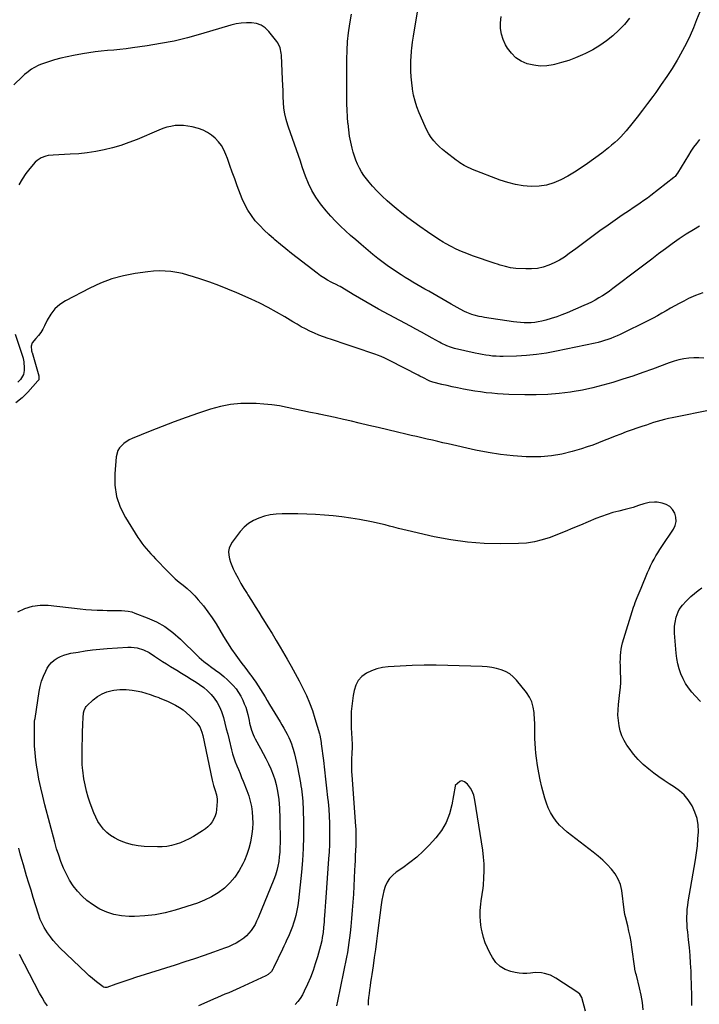
# Model space of a CAD drawing. Units: inches. Extents: x 1910791 to 1916136, y 427216 to 432530.
# Drawn here: x 1914216 to 1914741, y 430270 to 431031 of the extents above; entities that cross this region are included whole.
import ezdxf

# ---------------------------------------------------------------- set-up
doc = ezdxf.new("R2010")
doc.units = ezdxf.units.IN
doc.header["$MEASUREMENT"] = 0
doc.layers.add('7', color=7, linetype='Continuous')
doc.layers.add('8', color=7, linetype='Continuous')

msp = doc.modelspace()

# ---------------------------------------------------------------- linework, layer by layer
at = {"layer": '7', "color": 18}
for points in [[(1914740.74, 430938.1, 1816), (1914738.48, 430935.14, 1816), (1914736.3, 430932.13, 1816), (1914734.23, 430929.04, 1816), (1914732.23, 430925.9, 1816), (1914723.9, 430912.22, 1816), (1914723.6, 430911.76, 1816), (1914722.62, 430910.42, 1816), (1914721.88, 430909.6, 1816), (1914721.47, 430909.23, 1816), (1914721.05, 430908.87, 1816), (1914703.21, 430894.92, 1816), (1914700.54, 430892.88, 1816), (1914697.83, 430890.89, 1816), (1914695.06, 430888.98, 1816), (1914692.27, 430887.11, 1816), (1914689.46, 430885.27, 1816), (1914686.66, 430883.4, 1816), (1914683.88, 430881.51, 1816), (1914681.12, 430879.59, 1816), (1914670.18, 430871.93, 1816), (1914663.88, 430867.46, 1816), (1914657.61, 430862.95, 1816), (1914651.38, 430858.37, 1816), (1914645.2, 430853.74, 1816), (1914640.22, 430849.98, 1816), (1914636.45, 430847.36, 1816), (1914632.57, 430844.96, 1816), (1914628.5, 430842.87, 1816), (1914624.32, 430841, 1816), (1914619.99, 430839.6, 1816), (1914615.6, 430838.59, 1816), (1914611.12, 430838.17, 1816), (1914606.57, 430838.14, 1816), (1914598.94, 430838.61, 1816), (1914596.88, 430838.79, 1816), (1914594.83, 430839.07, 1816), (1914590.79, 430839.94, 1816), (1914586.81, 430841.09, 1816), (1914584.83, 430841.72, 1816), (1914582.87, 430842.37, 1816), (1914565.31, 430848.39, 1816), (1914561.11, 430849.95, 1816), (1914556.96, 430851.64, 1816), (1914552.9, 430853.53, 1816), (1914548.9, 430855.56, 1816), (1914544.61, 430857.85, 1816), (1914542.81, 430858.85, 1816), (1914539.27, 430860.97, 1816), (1914537.54, 430862.08, 1816), (1914534.11, 430864.38, 1816), (1914530.7, 430866.71, 1816), (1914524.64, 430870.9, 1816), (1914519.96, 430874.23, 1816), (1914515.35, 430877.64, 1816), (1914510.84, 430881.19, 1816), (1914506.39, 430884.82, 1816), (1914503.38, 430887.34, 1816), (1914499.39, 430890.85, 1816), (1914495.52, 430894.48, 1816), (1914491.81, 430898.27, 1816), (1914488.21, 430902.18, 1816), (1914485.59, 430905.16, 1816), (1914483.48, 430907.73, 1816), (1914481.49, 430910.39, 1816), (1914479.68, 430913.17, 1816), (1914477.99, 430916.04, 1816), (1914476.51, 430919.02, 1816), (1914475.19, 430922.06, 1816), (1914474.11, 430925.19, 1816), (1914473.18, 430928.39, 1816), (1914472.45, 430931.32, 1816), (1914471.39, 430936.05, 1816), (1914470.48, 430940.8, 1816), (1914469.78, 430945.59, 1816), (1914469.23, 430950.4, 1816), (1914469.19, 430950.75, 1816), (1914468.81, 430955.76, 1816), (1914468.51, 430960.77, 1816), (1914468.35, 430965.79, 1816), (1914468.29, 430970.81, 1816), (1914468.33, 431000.1, 1816), (1914468.51, 431006.95, 1816), (1914468.9, 431013.77, 1816), (1914469.62, 431020.58, 1816), (1914470.55, 431027.36, 1816), (1914471.79, 431034.99, 1816)], [(1914740.97, 431036.62, 1818), (1914738.56, 431030.55, 1818), (1914736.12, 431024.49, 1818), (1914733.51, 431018.52, 1818), (1914730.74, 431012.62, 1818), (1914727.72, 431006.85, 1818), (1914724.53, 431001.17, 1818), (1914723.52, 430999.45, 1818), (1914719.6, 430993.04, 1818), (1914715.55, 430986.71, 1818), (1914711.31, 430980.5, 1818), (1914706.95, 430974.38, 1818), (1914704.66, 430971.28, 1818), (1914700.69, 430965.96, 1818), (1914696.68, 430960.68, 1818), (1914692.61, 430955.44, 1818), (1914688.5, 430950.24, 1818), (1914684.23, 430944.9, 1818), (1914682.16, 430942.45, 1818), (1914680, 430940.08, 1818), (1914677.71, 430937.85, 1818), (1914675.33, 430935.69, 1818), (1914672.86, 430933.63, 1818), (1914670.37, 430931.6, 1818), (1914667.83, 430929.63, 1818), (1914665.26, 430927.69, 1818), (1914654.35, 430919.62, 1818), (1914649.39, 430916.14, 1818), (1914644.33, 430912.82, 1818), (1914639.11, 430909.76, 1818), (1914633.79, 430906.86, 1818), (1914628.28, 430904.55, 1818), (1914622.65, 430902.84, 1818), (1914616.82, 430902.01, 1818), (1914610.86, 430901.78, 1818), (1914610.68, 430901.79, 1818), (1914604.59, 430902.33, 1818), (1914598.59, 430903.27, 1818), (1914592.71, 430904.8, 1818), (1914586.9, 430906.73, 1818), (1914565.54, 430915.05, 1818), (1914563.84, 430915.75, 1818), (1914562.16, 430916.49, 1818), (1914558.88, 430918.14, 1818), (1914555.73, 430920.02, 1818), (1914554.21, 430921.05, 1818), (1914552.73, 430922.14, 1818), (1914544.78, 430928.25, 1818), (1914542.28, 430930.3, 1818), (1914539.89, 430932.46, 1818), (1914537.65, 430934.78, 1818), (1914535.52, 430937.2, 1818), (1914533.57, 430939.77, 1818), (1914531.78, 430942.44, 1818), (1914530.22, 430945.25, 1818), (1914528.82, 430948.15, 1818), (1914524.18, 430958.85, 1818), (1914522.47, 430963.26, 1818), (1914521.01, 430967.74, 1818), (1914519.9, 430972.33, 1818), (1914519.04, 430976.98, 1818), (1914518.96, 430977.58, 1818), (1914518.42, 430981.99, 1818), (1914518.03, 430986.41, 1818), (1914517.84, 430990.84, 1818), (1914517.79, 430995.28, 1818), (1914517.84, 430999.51, 1818), (1914517.91, 431001.84, 1818), (1914518.21, 431006.48, 1818), (1914518.45, 431008.79, 1818), (1914519.06, 431013.4, 1818), (1914519.8, 431018, 1818), (1914523.02, 431036.66, 1818)], [(1914740.85, 430871.29, 1814), (1914736.06, 430868.39, 1814), (1914730.52, 430864.91, 1814), (1914725.05, 430861.32, 1814), (1914719.7, 430857.56, 1814), (1914714.43, 430853.69, 1814), (1914709.21, 430849.73, 1814), (1914703.99, 430845.78, 1814), (1914698.77, 430841.82, 1814), (1914693.55, 430837.87, 1814), (1914673.84, 430822.94, 1814), (1914671.23, 430821.02, 1814), (1914668.57, 430819.17, 1814), (1914665.85, 430817.42, 1814), (1914663.09, 430815.72, 1814), (1914660.27, 430814.13, 1814), (1914657.42, 430812.61, 1814), (1914654.5, 430811.2, 1814), (1914651.55, 430809.87, 1814), (1914638.64, 430804.32, 1814), (1914634.56, 430802.69, 1814), (1914630.45, 430801.18, 1814), (1914626.27, 430799.87, 1814), (1914622.04, 430798.69, 1814), (1914618.87, 430797.89, 1814), (1914616.18, 430797.31, 1814), (1914613.48, 430796.87, 1814), (1914610.75, 430796.62, 1814), (1914608, 430796.51, 1814), (1914605.24, 430796.57, 1814), (1914602.49, 430796.71, 1814), (1914599.75, 430796.97, 1814), (1914597.01, 430797.33, 1814), (1914574.63, 430800.73, 1814), (1914572.65, 430801.07, 1814), (1914570.67, 430801.46, 1814), (1914566.76, 430802.45, 1814), (1914564.85, 430803.06, 1814), (1914561.1, 430804.52, 1814), (1914559.28, 430805.38, 1814), (1914555.87, 430807.12, 1814), (1914553.56, 430808.34, 1814), (1914551.26, 430809.6, 1814), (1914548.98, 430810.89, 1814), (1914531.71, 430820.86, 1814), (1914528.64, 430822.63, 1814), (1914525.56, 430824.41, 1814), (1914522.49, 430826.18, 1814), (1914519.42, 430827.96, 1814), (1914516.37, 430829.76, 1814), (1914513.34, 430831.6, 1814), (1914510.34, 430833.5, 1814), (1914507.37, 430835.44, 1814), (1914504.76, 430837.17, 1814), (1914500.56, 430840.07, 1814), (1914496.42, 430843.06, 1814), (1914492.38, 430846.18, 1814), (1914488.41, 430849.4, 1814), (1914479.29, 430857.05, 1814), (1914475.23, 430860.53, 1814), (1914471.21, 430864.05, 1814), (1914467.27, 430867.65, 1814), (1914463.36, 430871.3, 1814), (1914459.58, 430875.07, 1814), (1914455.92, 430878.95, 1814), (1914452.43, 430882.98, 1814), (1914449.06, 430887.12, 1814), (1914447.98, 430888.49, 1814), (1914444.48, 430893.48, 1814), (1914441.32, 430898.66, 1814), (1914438.69, 430904.13, 1814), (1914436.41, 430909.78, 1814), (1914435.41, 430912.66, 1814), (1914433.9, 430917.02, 1814), (1914432.4, 430921.39, 1814), (1914430.92, 430925.76, 1814), (1914429.44, 430930.14, 1814), (1914427.95, 430934.51, 1814), (1914426.44, 430938.88, 1814), (1914424.9, 430943.23, 1814), (1914423.35, 430947.58, 1814), (1914422.72, 430949.29, 1814), (1914421.4, 430953.54, 1814), (1914420.36, 430957.84, 1814), (1914419.72, 430962.22, 1814), (1914419.35, 430966.66, 1814), (1914419.19, 430971.13, 1814), (1914419.02, 430975.6, 1814), (1914418.84, 430980.08, 1814), (1914418.64, 430984.55, 1814), (1914417.81, 431003.29, 1814), (1914417.7, 431004.71, 1814), (1914416.82, 431008.9, 1814), (1914414.98, 431012.72, 1814), (1914414.15, 431013.88, 1814), (1914407.97, 431021.57, 1814), (1914405.17, 431024.25, 1814), (1914402.07, 431026.36, 1814), (1914398.55, 431027.62, 1814), (1914394.73, 431028.31, 1814), (1914390.68, 431028.31, 1814), (1914386.67, 431028.03, 1814), (1914382.71, 431027.35, 1814), (1914378.78, 431026.4, 1814), (1914355.27, 431019.43, 1814), (1914345.07, 431016.65, 1814), (1914334.81, 431014.18, 1814), (1914324.45, 431012.16, 1814), (1914314.02, 431010.45, 1814), (1914302.66, 431008.84, 1814), (1914297.85, 431008.2, 1814), (1914293.04, 431007.63, 1814), (1914288.22, 431007.16, 1814), (1914283.39, 431006.75, 1814), (1914278.56, 431006.31, 1814), (1914273.75, 431005.78, 1814), (1914268.95, 431005.1, 1814), (1914264.17, 431004.33, 1814), (1914257.01, 431003.06, 1814), (1914252.12, 431002.08, 1814), (1914247.26, 431000.96, 1814), (1914242.46, 430999.61, 1814), (1914237.7, 430998.12, 1814), (1914232.46, 430996.35, 1814), (1914230.39, 430995.55, 1814), (1914226.44, 430993.57, 1814), (1914224.57, 430992.39, 1814), (1914221.01, 430989.72, 1814), (1914219.33, 430988.28, 1814), (1914217.69, 430986.77, 1814), (1914211.02, 430980.35, 1814)], [(1914743.31, 430819.68, 1812), (1914737.79, 430817.63, 1812), (1914732.38, 430815.21, 1812), (1914728.66, 430813.34, 1812), (1914725.22, 430811.56, 1812), (1914721.81, 430809.72, 1812), (1914718.44, 430807.81, 1812), (1914715.1, 430805.84, 1812), (1914711.76, 430803.88, 1812), (1914708.39, 430801.98, 1812), (1914704.96, 430800.17, 1812), (1914701.5, 430798.42, 1812), (1914679.4, 430787.62, 1812), (1914677.07, 430786.54, 1812), (1914674.72, 430785.5, 1812), (1914672.34, 430784.54, 1812), (1914669.94, 430783.63, 1812), (1914667.51, 430782.81, 1812), (1914665.05, 430782.06, 1812), (1914662.57, 430781.41, 1812), (1914660.07, 430780.83, 1812), (1914630.3, 430774.54, 1812), (1914622.62, 430773.13, 1812), (1914614.9, 430772.01, 1812), (1914607.14, 430771.31, 1812), (1914599.34, 430770.89, 1812), (1914589.14, 430770.62, 1812), (1914586.42, 430770.61, 1812), (1914583.7, 430770.69, 1812), (1914580.99, 430770.9, 1812), (1914578.29, 430771.2, 1812), (1914575.59, 430771.6, 1812), (1914572.91, 430772.04, 1812), (1914570.24, 430772.57, 1812), (1914567.57, 430773.14, 1812), (1914551.58, 430776.79, 1812), (1914548.54, 430777.63, 1812), (1914545.59, 430778.72, 1812), (1914541.31, 430780.75, 1812), (1914539.92, 430781.5, 1812), (1914534.29, 430784.65, 1812), (1914530.09, 430786.99, 1812), (1914525.89, 430789.31, 1812), (1914521.67, 430791.61, 1812), (1914517.44, 430793.9, 1812), (1914492.81, 430807.17, 1812), (1914487.86, 430809.89, 1812), (1914482.94, 430812.66, 1812), (1914478.06, 430815.52, 1812), (1914473.22, 430818.43, 1812), (1914464.4, 430823.83, 1812), (1914463.15, 430824.55, 1812), (1914461.86, 430825.2, 1812), (1914461.43, 430825.41, 1812), (1914461, 430825.63, 1812), (1914456.12, 430828.05, 1812), (1914453.31, 430829.55, 1812), (1914450.56, 430831.16, 1812), (1914447.91, 430832.94, 1812), (1914445.32, 430834.81, 1812), (1914430.01, 430846.68, 1812), (1914425.64, 430850.1, 1812), (1914421.3, 430853.57, 1812), (1914417, 430857.09, 1812), (1914412.73, 430860.65, 1812), (1914411.93, 430861.32, 1812), (1914408.16, 430864.65, 1812), (1914404.5, 430868.08, 1812), (1914401, 430871.68, 1812), (1914397.61, 430875.39, 1812), (1914394.53, 430879.32, 1812), (1914391.76, 430883.43, 1812), (1914389.44, 430887.82, 1812), (1914387.43, 430892.39, 1812), (1914383.66, 430902.38, 1812), (1914381.71, 430907.62, 1812), (1914379.77, 430912.86, 1812), (1914377.87, 430918.11, 1812), (1914375.99, 430923.37, 1812), (1914374.83, 430926.63, 1812), (1914373.31, 430930.12, 1812), (1914371.49, 430933.4, 1812), (1914369.22, 430936.4, 1812), (1914366.65, 430939.2, 1812), (1914363.7, 430941.59, 1812), (1914360.58, 430943.66, 1812), (1914357.18, 430945.24, 1812), (1914353.6, 430946.51, 1812), (1914348.69, 430947.83, 1812), (1914345.47, 430948.51, 1812), (1914342.22, 430948.94, 1812), (1914338.95, 430949, 1812), (1914335.66, 430948.81, 1812), (1914332.39, 430948.29, 1812), (1914329.17, 430947.59, 1812), (1914326.02, 430946.6, 1812), (1914322.93, 430945.43, 1812), (1914306.18, 430938.25, 1812), (1914299.98, 430935.8, 1812), (1914293.71, 430933.6, 1812), (1914287.32, 430931.75, 1812), (1914280.85, 430930.15, 1812), (1914274.3, 430928.89, 1812), (1914267.73, 430927.87, 1812), (1914261.11, 430927.18, 1812), (1914254.46, 430926.71, 1812), (1914241.38, 430926.14, 1812), (1914237.54, 430925.7, 1812), (1914235.67, 430925.26, 1812), (1914232.05, 430923.97, 1812), (1914228.94, 430921.87, 1812), (1914227.58, 430920.53, 1812), (1914223.44, 430915.74, 1812), (1914220.28, 430911.75, 1812), (1914217.36, 430907.61, 1812), (1914214.8, 430903.23, 1812)], [(1914212.15, 430787.83, 1812), (1914217.46, 430771.43, 1812), (1914217.64, 430770.87, 1812), (1914218.21, 430769.18, 1812), (1914218.6, 430767.47, 1812), (1914218.67, 430766.88, 1812), (1914219.06, 430761.1, 1812), (1914219.03, 430759.59, 1812), (1914218.4, 430756.71, 1812), (1914216.13, 430752.8, 1812), (1914214.04, 430750.61, 1812)], [(1914750.41, 430729.42, 1808), (1914719.61, 430723.27, 1808), (1914716.73, 430722.65, 1808), (1914713.86, 430721.97, 1808), (1914711.01, 430721.19, 1808), (1914708.18, 430720.36, 1808), (1914705.36, 430719.47, 1808), (1914702.56, 430718.55, 1808), (1914699.76, 430717.61, 1808), (1914696.96, 430716.66, 1808), (1914684.25, 430712.23, 1808), (1914679.9, 430710.66, 1808), (1914675.58, 430709.03, 1808), (1914671.29, 430707.32, 1808), (1914667.02, 430705.54, 1808), (1914662.74, 430703.79, 1808), (1914658.43, 430702.15, 1808), (1914654.06, 430700.66, 1808), (1914649.65, 430699.28, 1808), (1914642.51, 430697.18, 1808), (1914634.46, 430695.22, 1808), (1914626.34, 430693.79, 1808), (1914618.12, 430693.16, 1808), (1914609.83, 430693.05, 1808), (1914606.77, 430693.16, 1808), (1914596.93, 430693.78, 1808), (1914587.15, 430694.77, 1808), (1914577.43, 430696.31, 1808), (1914567.76, 430698.21, 1808), (1914546.71, 430702.98, 1808), (1914542.61, 430703.91, 1808), (1914538.52, 430704.85, 1808), (1914534.42, 430705.8, 1808), (1914530.33, 430706.76, 1808), (1914526.24, 430707.72, 1808), (1914522.15, 430708.67, 1808), (1914518.06, 430709.63, 1808), (1914513.96, 430710.58, 1808), (1914507.38, 430712.12, 1808), (1914499.99, 430713.84, 1808), (1914492.61, 430715.58, 1808), (1914485.23, 430717.33, 1808), (1914477.85, 430719.1, 1808), (1914471.95, 430720.51, 1808), (1914465.69, 430721.98, 1808), (1914459.41, 430723.39, 1808), (1914453.12, 430724.74, 1808), (1914446.81, 430726.04, 1808), (1914446.16, 430726.17, 1808), (1914440.17, 430727.38, 1808), (1914434.2, 430728.62, 1808), (1914428.23, 430729.89, 1808), (1914422.26, 430731.17, 1808), (1914416.28, 430732.31, 1808), (1914410.27, 430733.23, 1808), (1914404.21, 430733.83, 1808), (1914398.14, 430734.21, 1808), (1914394.3, 430734.35, 1808), (1914386.34, 430734.2, 1808), (1914378.47, 430733.49, 1808), (1914370.71, 430731.94, 1808), (1914363.04, 430729.82, 1808), (1914353.68, 430726.69, 1808), (1914344.25, 430723.43, 1808), (1914334.86, 430720.06, 1808), (1914325.53, 430716.51, 1808), (1914316.25, 430712.85, 1808), (1914302.45, 430707.26, 1808), (1914300.18, 430706.18, 1808), (1914296.03, 430703.44, 1808), (1914292.6, 430699.88, 1808), (1914291.37, 430697.83, 1808), (1914290.11, 430693.16, 1808), (1914288.97, 430679.96, 1808), (1914289.08, 430671.06, 1808), (1914290.31, 430662.43, 1808), (1914293.19, 430654.2, 1808), (1914297.19, 430646.25, 1808), (1914306.95, 430630.85, 1808), (1914308.42, 430628.63, 1808), (1914309.95, 430626.45, 1808), (1914311.56, 430624.33, 1808), (1914313.24, 430622.26, 1808), (1914314.97, 430620.23, 1808), (1914316.74, 430618.23, 1808), (1914318.55, 430616.27, 1808), (1914320.38, 430614.33, 1808), (1914329.92, 430604.48, 1808), (1914332.79, 430601.65, 1808), (1914335.73, 430598.91, 1808), (1914338.8, 430596.3, 1808), (1914341.95, 430593.79, 1808), (1914345.06, 430591.24, 1808), (1914348.04, 430588.56, 1808), (1914350.84, 430585.68, 1808), (1914353.51, 430582.67, 1808), (1914357.5, 430577.83, 1808), (1914361, 430573.35, 1808), (1914364.32, 430568.75, 1808), (1914367.38, 430563.97, 1808), (1914370.26, 430559.07, 1808), (1914373.09, 430554.14, 1808), (1914376.06, 430549.28, 1808), (1914379.21, 430544.55, 1808), (1914382.48, 430539.9, 1808), (1914385.12, 430536.29, 1808), (1914387.25, 430533.4, 1808), (1914389.4, 430530.52, 1808), (1914391.56, 430527.66, 1808), (1914393.73, 430524.8, 1808), (1914394.01, 430524.44, 1808), (1914396.01, 430521.74, 1808), (1914397.95, 430519, 1808), (1914399.81, 430516.19, 1808), (1914401.6, 430513.35, 1808), (1914403.35, 430510.48, 1808), (1914405.1, 430507.6, 1808), (1914406.85, 430504.73, 1808), (1914408.59, 430501.85, 1808), (1914416.81, 430488.26, 1808), (1914418.21, 430485.92, 1808), (1914419.57, 430483.56, 1808), (1914420.9, 430481.18, 1808), (1914422.21, 430478.79, 1808), (1914423.42, 430476.35, 1808), (1914424.53, 430473.88, 1808), (1914425.49, 430471.34, 1808), (1914426.34, 430468.76, 1808), (1914426.81, 430467.18, 1808), (1914427.77, 430463.77, 1808), (1914428.66, 430460.34, 1808), (1914429.44, 430456.89, 1808), (1914430.15, 430453.41, 1808), (1914432.43, 430441.23, 1808), (1914432.84, 430438.9, 1808), (1914433.22, 430436.57, 1808), (1914433.85, 430431.89, 1808), (1914434.29, 430427.19, 1808), (1914434.41, 430424.83, 1808), (1914434.49, 430422.47, 1808), (1914434.74, 430408.84, 1808), (1914434.75, 430399.66, 1808), (1914434.53, 430390.5, 1808), (1914433.98, 430381.35, 1808), (1914433.21, 430372.21, 1808), (1914430.96, 430350.37, 1808), (1914430.45, 430346.51, 1808), (1914429.79, 430342.68, 1808), (1914428.9, 430338.9, 1808), (1914427.87, 430335.14, 1808), (1914427.2, 430332.96, 1808), (1914426.34, 430330.34, 1808), (1914425.4, 430327.75, 1808), (1914424.35, 430325.2, 1808), (1914423.24, 430322.67, 1808), (1914422.06, 430320.17, 1808), (1914420.89, 430317.67, 1808), (1914419.71, 430315.17, 1808), (1914418.54, 430312.67, 1808), (1914411.75, 430298.24, 1808), (1914411.24, 430297.28, 1808), (1914410, 430295.5, 1808), (1914407.63, 430293.28, 1808), (1914405.75, 430292.2, 1808), (1914385.74, 430283, 1808), (1914382.86, 430281.69, 1808), (1914379.96, 430280.41, 1808), (1914377.06, 430279.17, 1808), (1914374.14, 430277.95, 1808), (1914371.21, 430276.73, 1808), (1914368.3, 430275.5, 1808), (1914365.4, 430274.24, 1808), (1914362.51, 430272.95, 1808), (1914353.73, 430269.01, 1808)], [(1914734.88, 430269.16, 1806), (1914734.9, 430276.92, 1806), (1914734.74, 430284.68, 1806), (1914734.46, 430292.44, 1806), (1914734.3, 430295.87, 1806), (1914733.96, 430301.9, 1806), (1914733.54, 430307.93, 1806), (1914733, 430313.95, 1806), (1914732.38, 430319.97, 1806), (1914731.67, 430326.23, 1806), (1914731.4, 430329.11, 1806), (1914731.2, 430332, 1806), (1914731.11, 430334.89, 1806), (1914731.09, 430337.78, 1806), (1914731.19, 430340.67, 1806), (1914731.39, 430343.55, 1806), (1914731.72, 430346.41, 1806), (1914732.14, 430349.27, 1806), (1914737.71, 430381.78, 1806), (1914738.52, 430387.14, 1806), (1914739.19, 430392.52, 1806), (1914739.65, 430397.92, 1806), (1914739.96, 430403.33, 1806), (1914739.97, 430403.53, 1806), (1914739.73, 430408.74, 1806), (1914738.94, 430413.82, 1806), (1914737.31, 430418.7, 1806), (1914735.12, 430423.44, 1806), (1914734.66, 430424.25, 1806), (1914731.99, 430428.22, 1806), (1914728.98, 430431.86, 1806), (1914725.45, 430435, 1806), (1914721.58, 430437.82, 1806), (1914717.48, 430440.43, 1806), (1914713.44, 430443.12, 1806), (1914709.47, 430445.92, 1806), (1914705.56, 430448.81, 1806), (1914701.7, 430451.74, 1806), (1914697.41, 430455.34, 1806), (1914693.39, 430459.2, 1806), (1914689.76, 430463.43, 1806), (1914686.4, 430467.91, 1806), (1914684.7, 430470.43, 1806), (1914682.63, 430473.94, 1806), (1914680.88, 430477.58, 1806), (1914679.6, 430481.41, 1806), (1914678.64, 430485.37, 1806), (1914678.1, 430489.42, 1806), (1914677.8, 430493.49, 1806), (1914677.87, 430497.57, 1806), (1914678.17, 430501.65, 1806), (1914679.3, 430510.92, 1806), (1914679.67, 430514.83, 1806), (1914679.91, 430518.74, 1806), (1914679.96, 430522.66, 1806), (1914679.88, 430526.59, 1806), (1914679.76, 430529.39, 1806), (1914679.67, 430531.92, 1806), (1914679.63, 430534.45, 1806), (1914679.65, 430536.98, 1806), (1914679.71, 430539.5, 1806), (1914679.9, 430542.01, 1806), (1914680.22, 430544.5, 1806), (1914680.74, 430546.96, 1806), (1914681.39, 430549.39, 1806), (1914689.92, 430576.84, 1806), (1914690.54, 430578.73, 1806), (1914691.19, 430580.6, 1806), (1914692.66, 430584.29, 1806), (1914694.21, 430587.96, 1806), (1914694.97, 430589.79, 1806), (1914695.73, 430591.63, 1806), (1914700.68, 430603.59, 1806), (1914701.82, 430606.23, 1806), (1914703.03, 430608.84, 1806), (1914704.33, 430611.41, 1806), (1914705.68, 430613.95, 1806), (1914707.12, 430616.45, 1806), (1914708.59, 430618.92, 1806), (1914710.12, 430621.36, 1806), (1914711.7, 430623.77, 1806), (1914720.63, 430637.06, 1806), (1914722.03, 430640.07, 1806), (1914722.79, 430643.15, 1806), (1914722.59, 430646.31, 1806), (1914721.76, 430649.53, 1806), (1914719.98, 430652.35, 1806), (1914717.8, 430654.66, 1806), (1914715.04, 430656.23, 1806), (1914711.88, 430657.29, 1806), (1914708.18, 430657.93, 1806), (1914706.05, 430658.14, 1806), (1914701.85, 430657.85, 1806), (1914699.73, 430657.32, 1806), (1914697.69, 430656.66, 1806), (1914693.63, 430655.33, 1806), (1914689.57, 430654, 1806), (1914687.52, 430653.39, 1806), (1914683.38, 430652.31, 1806), (1914678.46, 430651.14, 1806), (1914673.95, 430649.95, 1806), (1914669.49, 430648.61, 1806), (1914665.1, 430647.06, 1806), (1914660.76, 430645.36, 1806), (1914648.77, 430640.31, 1806), (1914642.93, 430637.88, 1806), (1914637.08, 430635.48, 1806), (1914631.2, 430633.13, 1806), (1914625.32, 430630.8, 1806), (1914619.36, 430628.84, 1806), (1914613.31, 430627.32, 1806), (1914607.14, 430626.46, 1806), (1914600.87, 430626.03, 1806), (1914587.42, 430625.85, 1806), (1914574.41, 430626.14, 1806), (1914561.47, 430627.04, 1806), (1914548.63, 430628.87, 1806), (1914535.85, 430631.3, 1806), (1914515.03, 430636.04, 1806), (1914511.58, 430636.85, 1806), (1914508.13, 430637.7, 1806), (1914504.71, 430638.6, 1806), (1914501.29, 430639.53, 1806), (1914497.86, 430640.45, 1806), (1914494.42, 430641.3, 1806), (1914490.96, 430642.05, 1806), (1914487.49, 430642.75, 1806), (1914478.04, 430644.51, 1806), (1914471.3, 430645.65, 1806), (1914464.54, 430646.65, 1806), (1914457.75, 430647.44, 1806), (1914450.95, 430648.09, 1806), (1914444.12, 430648.53, 1806), (1914437.3, 430648.87, 1806), (1914430.46, 430649.02, 1806), (1914423.63, 430649.06, 1806), (1914418.27, 430649.01, 1806), (1914413.7, 430648.74, 1806), (1914409.18, 430648.16, 1806), (1914404.75, 430647.11, 1806), (1914400.37, 430645.75, 1806), (1914396.27, 430643.84, 1806), (1914392.46, 430641.52, 1806), (1914389.09, 430638.61, 1806), (1914386.01, 430635.29, 1806), (1914379.7, 430627.24, 1806), (1914378.31, 430624.91, 1806), (1914377.33, 430622.46, 1806), (1914376.99, 430619.84, 1806), (1914377.07, 430617.12, 1806), (1914377.64, 430614.35, 1806), (1914378.39, 430611.63, 1806), (1914379.39, 430608.99, 1806), (1914380.56, 430606.42, 1806), (1914382.15, 430603.33, 1806), (1914384.3, 430599.27, 1806), (1914386.52, 430595.26, 1806), (1914388.84, 430591.31, 1806), (1914391.23, 430587.39, 1806), (1914391.88, 430586.36, 1806), (1914394.65, 430581.96, 1806), (1914397.42, 430577.56, 1806), (1914400.2, 430573.17, 1806), (1914402.98, 430568.78, 1806), (1914404.04, 430567.11, 1806), (1914407.33, 430561.86, 1806), (1914410.57, 430556.6, 1806), (1914413.76, 430551.29, 1806), (1914416.9, 430545.96, 1806), (1914422.27, 430536.73, 1806), (1914425.41, 430531.23, 1806), (1914428.49, 430525.69, 1806), (1914431.47, 430520.1, 1806), (1914434.39, 430514.48, 1806), (1914437.09, 430508.77, 1806), (1914439.58, 430502.97, 1806), (1914441.74, 430497.04, 1806), (1914443.68, 430491.02, 1806), (1914447.14, 430479.14, 1806), (1914447.4, 430478.18, 1806), (1914447.98, 430475.29, 1806), (1914448.38, 430472.35, 1806), (1914448.51, 430471.37, 1806), (1914450.18, 430458.49, 1806), (1914451.07, 430451.34, 1806), (1914451.93, 430444.19, 1806), (1914452.72, 430437.03, 1806), (1914453.47, 430429.87, 1806), (1914453.81, 430426.5, 1806), (1914454.28, 430421.01, 1806), (1914454.65, 430415.52, 1806), (1914454.87, 430410.02, 1806), (1914454.98, 430404.51, 1806), (1914454.95, 430399, 1806), (1914454.84, 430393.5, 1806), (1914454.6, 430388, 1806), (1914454.27, 430382.5, 1806), (1914452.16, 430352.78, 1806), (1914451.9, 430349.26, 1806), (1914451.64, 430345.75, 1806), (1914451.38, 430342.24, 1806), (1914451.1, 430338.72, 1806), (1914450.89, 430336.07, 1806), (1914450.71, 430333.88, 1806), (1914450.31, 430329.52, 1806), (1914449.91, 430325.6, 1806), (1914449.37, 430321.68, 1806), (1914448.89, 430319.09, 1806), (1914447.95, 430315.24, 1806), (1914445.61, 430306.94, 1806), (1914443.97, 430301.55, 1806), (1914442.17, 430296.23, 1806), (1914440.13, 430290.99, 1806), (1914437.94, 430285.81, 1806), (1914435.43, 430280.22, 1806), (1914433.99, 430277.44, 1806), (1914432.37, 430274.79, 1806), (1914430.46, 430272.34, 1806), (1914428.36, 430270.01, 1806)], [(1914741.5, 430504.17, 1808), (1914737.36, 430508.52, 1808), (1914734.89, 430511.3, 1808), (1914732.33, 430514.53, 1808), (1914730.03, 430517.92, 1808), (1914728.12, 430521.55, 1808), (1914726.47, 430525.33, 1808), (1914725.2, 430529.26, 1808), (1914724.13, 430533.25, 1808), (1914723.4, 430537.31, 1808), (1914722.88, 430541.42, 1808), (1914721.58, 430556.79, 1808), (1914721.48, 430559.59, 1808), (1914721.58, 430562.37, 1808), (1914721.95, 430565.13, 1808), (1914722.86, 430569.23, 1808), (1914724.26, 430573.19, 1808), (1914725.22, 430575.04, 1808), (1914727.58, 430578.53, 1808), (1914730.39, 430581.66, 1808), (1914731.93, 430583.1, 1808), (1914734.23, 430585.07, 1808), (1914737.02, 430587.4, 1808), (1914739.85, 430589.67, 1808), (1914742.74, 430591.87, 1808)], [(1914360.68, 430512.32, 1812), (1914363.38, 430509.52, 1812), (1914365.9, 430506.53, 1812), (1914368.07, 430503.29, 1812), (1914369.97, 430499.91, 1812), (1914371.46, 430496.34, 1812), (1914372.94, 430491.67, 1812), (1914374.06, 430487.38, 1812), (1914375.17, 430483.08, 1812), (1914376.25, 430478.77, 1812), (1914377.31, 430474.47, 1812), (1914379.2, 430466.72, 1812), (1914380.04, 430463.6, 1812), (1914380.99, 430460.51, 1812), (1914382.09, 430457.47, 1812), (1914383.29, 430454.47, 1812), (1914384.55, 430451.48, 1812), (1914385.8, 430448.49, 1812), (1914387.02, 430445.49, 1812), (1914388.22, 430442.48, 1812), (1914391.09, 430435.22, 1812), (1914392.5, 430431.18, 1812), (1914393.7, 430427.1, 1812), (1914394.57, 430422.93, 1812), (1914395.23, 430418.72, 1812), (1914395.55, 430414.46, 1812), (1914395.65, 430410.2, 1812), (1914395.41, 430405.96, 1812), (1914394.94, 430401.71, 1812), (1914394.73, 430400.31, 1812), (1914393.79, 430395.42, 1812), (1914392.59, 430390.61, 1812), (1914391, 430385.92, 1812), (1914389.14, 430381.3, 1812), (1914387.98, 430378.71, 1812), (1914385.16, 430373.44, 1812), (1914381.9, 430368.49, 1812), (1914378.01, 430364.02, 1812), (1914373.68, 430359.89, 1812), (1914368.85, 430356.32, 1812), (1914363.8, 430353.15, 1812), (1914358.41, 430350.59, 1812), (1914352.8, 430348.43, 1812), (1914335.64, 430342.95, 1812), (1914327.9, 430340.87, 1812), (1914320.09, 430339.28, 1812), (1914312.16, 430338.43, 1812), (1914304.15, 430338.07, 1812), (1914300.03, 430338.07, 1812), (1914294.14, 430338.52, 1812), (1914288.39, 430339.54, 1812), (1914282.85, 430341.39, 1812), (1914277.46, 430343.8, 1812), (1914276.18, 430344.49, 1812), (1914271.73, 430347.23, 1812), (1914267.54, 430350.28, 1812), (1914263.71, 430353.79, 1812), (1914260.14, 430357.6, 1812), (1914256.97, 430361.78, 1812), (1914254.07, 430366.12, 1812), (1914251.58, 430370.71, 1812), (1914249.36, 430375.46, 1812), (1914247.44, 430380.38, 1812), (1914245.66, 430385.33, 1812), (1914244.08, 430390.36, 1812), (1914242.62, 430395.42, 1812), (1914234.97, 430424.24, 1812), (1914233.31, 430430.85, 1812), (1914231.79, 430437.48, 1812), (1914230.44, 430444.15, 1812), (1914229.23, 430450.85, 1812), (1914228.82, 430453.31, 1812), (1914228.04, 430458.81, 1812), (1914227.44, 430464.33, 1812), (1914227.1, 430469.87, 1812), (1914226.95, 430475.43, 1812), (1914226.91, 430485.1, 1812), (1914226.92, 430485.83, 1812), (1914227.1, 430488.76, 1812), (1914227.28, 430490.21, 1812), (1914227.38, 430490.94, 1812), (1914230.52, 430511.7, 1812), (1914231.35, 430515.77, 1812), (1914232.43, 430519.76, 1812), (1914233.89, 430523.63, 1812), (1914235.61, 430527.41, 1812), (1914236.84, 430529.79, 1812), (1914238.33, 430532.13, 1812), (1914240.06, 430534.24, 1812), (1914242.14, 430536.01, 1812), (1914244.46, 430537.54, 1812), (1914247.01, 430538.76, 1812), (1914249.62, 430539.82, 1812), (1914252.32, 430540.63, 1812), (1914255.08, 430541.27, 1812), (1914260.64, 430542.29, 1812), (1914266.23, 430543.22, 1812), (1914271.83, 430544, 1812), (1914277.47, 430544.59, 1812), (1914283.12, 430545.03, 1812), (1914299.1, 430546, 1812), (1914301.55, 430546.02, 1812), (1914306.38, 430545.45, 1812), (1914311.08, 430544.04, 1812), (1914315.48, 430541.91, 1812), (1914319.6, 430539.19, 1812), (1914322.67, 430537.11, 1812), (1914325.77, 430535.07, 1812), (1914328.91, 430533.09, 1812), (1914332.08, 430531.16, 1812), (1914336.88, 430528.3, 1812), (1914340.64, 430526.02, 1812), (1914344.39, 430523.71, 1812), (1914348.1, 430521.35, 1812), (1914351.79, 430518.96, 1812), (1914354.56, 430517.14, 1812), (1914357.71, 430514.83, 1812), (1914360.68, 430512.32, 1812)], [(1914697.37, 430265.87, 1804), (1914696.75, 430271.58, 1804), (1914695.76, 430277.25, 1804), (1914694.53, 430282.87, 1804), (1914692.02, 430292.81, 1804), (1914691.7, 430294.07, 1804), (1914690.96, 430297.26, 1804), (1914690.86, 430297.9, 1804), (1914688.62, 430314.21, 1804), (1914687.97, 430318.39, 1804), (1914687.22, 430322.55, 1804), (1914686.33, 430326.69, 1804), (1914685.33, 430330.8, 1804), (1914683.55, 430337.66, 1804), (1914683.1, 430339.67, 1804), (1914682.6, 430343.06, 1804), (1914680.69, 430358.04, 1804), (1914679.65, 430362.63, 1804), (1914678.09, 430366.96, 1804), (1914675.74, 430370.93, 1804), (1914672.87, 430374.65, 1804), (1914669.49, 430378.09, 1804), (1914666.02, 430381.41, 1804), (1914662.39, 430384.57, 1804), (1914658.66, 430387.62, 1804), (1914638.57, 430403.26, 1804), (1914635.55, 430405.86, 1804), (1914632.72, 430408.63, 1804), (1914630.17, 430411.67, 1804), (1914627.8, 430414.87, 1804), (1914625.76, 430418.3, 1804), (1914623.97, 430421.83, 1804), (1914622.53, 430425.52, 1804), (1914621.33, 430429.32, 1804), (1914619.07, 430437.97, 1804), (1914617.75, 430443.5, 1804), (1914616.58, 430449.06, 1804), (1914615.64, 430454.67, 1804), (1914614.86, 430460.3, 1804), (1914614.41, 430464.03, 1804), (1914614.04, 430467.83, 1804), (1914613.75, 430471.63, 1804), (1914613.61, 430475.44, 1804), (1914613.56, 430479.25, 1804), (1914613.55, 430483.07, 1804), (1914613.48, 430486.89, 1804), (1914613.33, 430490.7, 1804), (1914613.13, 430494.52, 1804), (1914613.06, 430495.56, 1804), (1914612.41, 430499.74, 1804), (1914611.27, 430503.75, 1804), (1914609.43, 430507.47, 1804), (1914607.11, 430511.02, 1804), (1914599.48, 430520.6, 1804), (1914596.94, 430523.24, 1804), (1914594.16, 430525.51, 1804), (1914591.02, 430527.24, 1804), (1914587.63, 430528.61, 1804), (1914584.02, 430529.54, 1804), (1914580.37, 430530.28, 1804), (1914576.68, 430530.73, 1804), (1914572.96, 430531, 1804), (1914546.42, 430531.86, 1804), (1914537.22, 430532.03, 1804), (1914528.03, 430532.05, 1804), (1914518.84, 430531.81, 1804), (1914509.65, 430531.42, 1804), (1914500.33, 430530.89, 1804), (1914495.89, 430530.33, 1804), (1914491.57, 430529.37, 1804), (1914487.42, 430527.82, 1804), (1914483.39, 430525.88, 1804), (1914479.97, 430523.26, 1804), (1914477.16, 430520.22, 1804), (1914475.24, 430516.55, 1804), (1914473.91, 430512.45, 1804), (1914473.26, 430508.81, 1804), (1914472.36, 430502.54, 1804), (1914471.77, 430496.26, 1804), (1914471.61, 430489.95, 1804), (1914471.75, 430483.62, 1804), (1914472.22, 430475.55, 1804), (1914472.36, 430470.95, 1804), (1914472.32, 430468.64, 1804), (1914472.11, 430464.04, 1804), (1914471.91, 430459.43, 1804), (1914471.8, 430454.59, 1804), (1914471.92, 430449.83, 1804), (1914472.06, 430447.45, 1804), (1914475.09, 430407.56, 1804), (1914475.21, 430405.73, 1804), (1914475.35, 430402.07, 1804), (1914475.38, 430400.23, 1804), (1914475.35, 430396.57, 1804), (1914475.23, 430392.9, 1804), (1914475.05, 430388.94, 1804), (1914474.87, 430385.13, 1804), (1914474.69, 430381.32, 1804), (1914474.49, 430377.51, 1804), (1914474.3, 430373.69, 1804), (1914473.34, 430355.36, 1804), (1914472.96, 430349.08, 1804), (1914472.51, 430342.81, 1804), (1914471.97, 430336.55, 1804), (1914471.36, 430330.29, 1804), (1914470.84, 430325.34, 1804), (1914470.4, 430321.57, 1804), (1914469.91, 430317.8, 1804), (1914469.34, 430314.04, 1804), (1914468.71, 430310.29, 1804), (1914468.03, 430306.55, 1804), (1914467.32, 430302.81, 1804), (1914466.58, 430299.08, 1804), (1914465.82, 430295.35, 1804), (1914461.09, 430272.71, 1804), (1914460.3, 430268.98, 1804)], [(1914341.8, 430497.59, 1814), (1914344.48, 430495.43, 1814), (1914347.04, 430493.09, 1814), (1914352.28, 430487.81, 1814), (1914354.73, 430484.42, 1814), (1914356.26, 430480.48, 1814), (1914356.96, 430477.73, 1814), (1914364.23, 430443.2, 1814), (1914364.47, 430442.17, 1814), (1914365.38, 430439.13, 1814), (1914366.43, 430436.12, 1814), (1914367.66, 430432.1, 1814), (1914368.1, 430428.66, 1814), (1914368.09, 430426.92, 1814), (1914367.7, 430420.68, 1814), (1914367.33, 430418.15, 1814), (1914366.69, 430415.71, 1814), (1914365.66, 430413.41, 1814), (1914364.37, 430411.2, 1814), (1914362.75, 430409.18, 1814), (1914361, 430407.32, 1814), (1914359.02, 430405.69, 1814), (1914356.91, 430404.21, 1814), (1914349.73, 430399.83, 1814), (1914346.53, 430398.03, 1814), (1914343.26, 430396.4, 1814), (1914339.88, 430395, 1814), (1914336.43, 430393.77, 1814), (1914332.89, 430392.85, 1814), (1914329.32, 430392.17, 1814), (1914325.7, 430391.85, 1814), (1914322.05, 430391.78, 1814), (1914311.74, 430392.1, 1814), (1914307.12, 430392.51, 1814), (1914302.59, 430393.27, 1814), (1914298.18, 430394.55, 1814), (1914293.84, 430396.18, 1814), (1914292.1, 430396.95, 1814), (1914288.84, 430398.66, 1814), (1914285.76, 430400.62, 1814), (1914282.96, 430402.96, 1814), (1914280.33, 430405.54, 1814), (1914278.03, 430408.43, 1814), (1914275.96, 430411.46, 1814), (1914274.25, 430414.7, 1814), (1914272.76, 430418.09, 1814), (1914269.96, 430425.57, 1814), (1914268.41, 430430.17, 1814), (1914267.07, 430434.84, 1814), (1914266.04, 430439.58, 1814), (1914265.22, 430444.37, 1814), (1914264.3, 430451.06, 1814), (1914264.12, 430452.55, 1814), (1914263.88, 430455.54, 1814), (1914263.79, 430460.05, 1814), (1914263.81, 430463.06, 1814), (1914264.18, 430482.25, 1814), (1914264.25, 430484.58, 1814), (1914264.34, 430486.91, 1814), (1914264.62, 430491.57, 1814), (1914264.93, 430495.32, 1814), (1914265.31, 430497.05, 1814), (1914266.38, 430499.45, 1814), (1914266.92, 430500.14, 1814), (1914267.52, 430500.78, 1814), (1914272.4, 430505.32, 1814), (1914275.67, 430507.86, 1814), (1914279.15, 430509.98, 1814), (1914282.93, 430511.46, 1814), (1914286.93, 430512.53, 1814), (1914288.17, 430512.75, 1814), (1914292.93, 430513.28, 1814), (1914297.68, 430513.41, 1814), (1914302.41, 430512.93, 1814), (1914307.12, 430512.06, 1814), (1914309.62, 430511.43, 1814), (1914313.05, 430510.5, 1814), (1914316.45, 430509.47, 1814), (1914319.8, 430508.3, 1814), (1914323.12, 430507.04, 1814), (1914323.25, 430506.98, 1814), (1914326.46, 430505.64, 1814), (1914329.65, 430504.24, 1814), (1914332.8, 430502.75, 1814), (1914335.92, 430501.21, 1814), (1914338.92, 430499.48, 1814), (1914341.8, 430497.59, 1814)], [(1914652.81, 430265, 1802), (1914649.83, 430275.33, 1802), (1914648.29, 430278.11, 1802), (1914646.84, 430279.36, 1802), (1914629.84, 430290.34, 1802), (1914625.59, 430292.6, 1802), (1914621.01, 430294.08, 1802), (1914618.63, 430294.49, 1802), (1914613.86, 430294.67, 1802), (1914610.31, 430294.27, 1802), (1914607.34, 430293.99, 1802), (1914604.38, 430293.94, 1802), (1914601.44, 430294.22, 1802), (1914598.5, 430294.73, 1802), (1914594.93, 430295.57, 1802), (1914590.61, 430297.19, 1802), (1914586.75, 430299.42, 1802), (1914583.57, 430302.54, 1802), (1914580.84, 430306.27, 1802), (1914578.88, 430309.84, 1802), (1914576.97, 430313.74, 1802), (1914575.3, 430317.72, 1802), (1914573.99, 430321.84, 1802), (1914572.93, 430326.05, 1802), (1914572.48, 430328.23, 1802), (1914571.94, 430331.42, 1802), (1914571.54, 430334.63, 1802), (1914571.38, 430337.86, 1802), (1914571.36, 430341.1, 1802), (1914571.41, 430342.64, 1802), (1914571.76, 430347.58, 1802), (1914572.1, 430350.02, 1802), (1914572.97, 430354.9, 1802), (1914573.62, 430359.8, 1802), (1914573.84, 430362.27, 1802), (1914574.23, 430367.97, 1802), (1914574.41, 430373.29, 1802), (1914574.36, 430378.59, 1802), (1914573.95, 430383.88, 1802), (1914573.3, 430389.16, 1802), (1914567.27, 430427.75, 1802), (1914566.37, 430431.64, 1802), (1914564.91, 430435.37, 1802), (1914563.93, 430437.09, 1802), (1914561.45, 430440.13, 1802), (1914559.21, 430442, 1802), (1914557.94, 430442.55, 1802), (1914556.7, 430442.73, 1802), (1914555.51, 430442.36, 1802), (1914552.1, 430439.26, 1802), (1914552.06, 430439.17, 1802), (1914551.99, 430438.89, 1802), (1914551.97, 430438.79, 1802), (1914551.95, 430438.69, 1802), (1914549.46, 430424.29, 1802), (1914547.61, 430417.28, 1802), (1914545.03, 430410.63, 1802), (1914541.37, 430404.5, 1802), (1914536.98, 430398.73, 1802), (1914531.91, 430393.16, 1802), (1914527.22, 430388.35, 1802), (1914522.31, 430383.79, 1802), (1914517.08, 430379.6, 1802), (1914511.63, 430375.65, 1802), (1914506.48, 430372.21, 1802), (1914503.75, 430369.95, 1802), (1914501.37, 430367.42, 1802), (1914499.53, 430364.47, 1802), (1914498.05, 430361.24, 1802), (1914496.98, 430357.77, 1802), (1914496.05, 430354.25, 1802), (1914495.34, 430350.69, 1802), (1914494.78, 430347.1, 1802), (1914492.04, 430325.25, 1802), (1914491.23, 430318.92, 1802), (1914490.39, 430312.59, 1802), (1914489.5, 430306.26, 1802), (1914488.58, 430299.94, 1802), (1914487.58, 430293.19, 1802), (1914487.15, 430290.25, 1802), (1914486.72, 430287.31, 1802), (1914486.29, 430284.37, 1802), (1914485.86, 430281.43, 1802), (1914485.47, 430278.48, 1802), (1914485.13, 430275.53, 1802), (1914484.87, 430272.57, 1802), (1914484.67, 430269.6, 1802)], [(1914236.99, 430269.02, 1808), (1914234.79, 430272.19, 1808), (1914232.78, 430275.48, 1808), (1914230.89, 430278.84, 1808), (1914215.26, 430308.62, 1808)]]:
    msp.add_polyline3d(points, dxfattribs=at)
at = {"layer": '8', "color": 18}
for points in [[(1914686.76, 431031.86, 1820), (1914682.79, 431026.99, 1820), (1914678.44, 431022.45, 1820), (1914673.83, 431018.14, 1820), (1914668.87, 431014.23, 1820), (1914663.73, 431010.61, 1820), (1914658.3, 431007.45, 1820), (1914652.68, 431004.58, 1820), (1914650.34, 431003.51, 1820), (1914645.08, 431001.28, 1820), (1914639.74, 430999.27, 1820), (1914634.3, 430997.58, 1820), (1914628.79, 430996.1, 1820), (1914627.79, 430995.86, 1820), (1914622.74, 430995.09, 1820), (1914617.7, 430994.87, 1820), (1914612.7, 430995.46, 1820), (1914607.71, 430996.6, 1820), (1914603.12, 430998.64, 1820), (1914598.98, 431001.25, 1820), (1914595.5, 431004.7, 1820), (1914592.47, 431008.72, 1820), (1914590.97, 431011.25, 1820), (1914589.07, 431015.3, 1820), (1914587.71, 431019.46, 1820), (1914587.14, 431023.81, 1820), (1914587.1, 431028.27, 1820), (1914587.51, 431033.04, 1820)], [(1914744.06, 430769.31, 1810), (1914740.2, 430769.55, 1810), (1914736.34, 430769.48, 1810), (1914732.47, 430769.21, 1810), (1914728.63, 430768.65, 1810), (1914724.83, 430767.9, 1810), (1914721.11, 430766.87, 1810), (1914717.42, 430765.66, 1810), (1914704.52, 430760.87, 1810), (1914696.92, 430758.12, 1810), (1914689.3, 430755.46, 1810), (1914681.63, 430752.93, 1810), (1914673.94, 430750.48, 1810), (1914666.18, 430748.27, 1810), (1914658.37, 430746.28, 1810), (1914650.48, 430744.64, 1810), (1914642.54, 430743.23, 1810), (1914641.04, 430743, 1810), (1914632.3, 430741.89, 1810), (1914623.53, 430741.1, 1810), (1914614.73, 430740.79, 1810), (1914605.92, 430740.81, 1810), (1914593.43, 430741.18, 1810), (1914589.03, 430741.38, 1810), (1914584.65, 430741.66, 1810), (1914580.28, 430742.08, 1810), (1914575.91, 430742.59, 1810), (1914571.55, 430743.2, 1810), (1914567.21, 430743.86, 1810), (1914562.87, 430744.6, 1810), (1914558.55, 430745.4, 1810), (1914553.82, 430746.34, 1810), (1914549.8, 430747.17, 1810), (1914545.79, 430748.06, 1810), (1914541.79, 430748.97, 1810), (1914534.82, 430750.6, 1810), (1914532.33, 430751.44, 1810), (1914531.38, 430751.89, 1810), (1914527.64, 430753.95, 1810), (1914524.81, 430755.46, 1810), (1914523.39, 430756.19, 1810), (1914501.69, 430767.29, 1810), (1914500.34, 430767.96, 1810), (1914497.63, 430769.25, 1810), (1914494.88, 430770.45, 1810), (1914492.08, 430771.54, 1810), (1914490.66, 430772.05, 1810), (1914473.88, 430777.81, 1810), (1914469.35, 430779.35, 1810), (1914464.82, 430780.88, 1810), (1914460.28, 430782.38, 1810), (1914455.73, 430783.87, 1810), (1914453.8, 430784.49, 1810), (1914450.24, 430785.73, 1810), (1914446.72, 430787.06, 1810), (1914443.25, 430788.54, 1810), (1914439.83, 430790.11, 1810), (1914436.46, 430791.8, 1810), (1914433.12, 430793.56, 1810), (1914429.84, 430795.41, 1810), (1914426.59, 430797.33, 1810), (1914420.43, 430801.08, 1810), (1914414.06, 430804.8, 1810), (1914407.6, 430808.35, 1810), (1914401, 430811.64, 1810), (1914394.32, 430814.76, 1810), (1914383.24, 430819.68, 1810), (1914376.39, 430822.59, 1810), (1914369.49, 430825.36, 1810), (1914362.51, 430827.92, 1810), (1914355.48, 430830.35, 1810), (1914349.89, 430832.17, 1810), (1914345.58, 430833.45, 1810), (1914341.23, 430834.55, 1810), (1914336.83, 430835.41, 1810), (1914332.39, 430836.09, 1810), (1914327.92, 430836.47, 1810), (1914323.45, 430836.62, 1810), (1914318.98, 430836.41, 1810), (1914314.52, 430835.97, 1810), (1914304.85, 430834.62, 1810), (1914295.7, 430832.86, 1810), (1914286.75, 430830.49, 1810), (1914278.1, 430827.2, 1810), (1914269.63, 430823.31, 1810), (1914251.01, 430813.54, 1810), (1914246.6, 430810.64, 1810), (1914242.68, 430807.28, 1810), (1914239.48, 430803.22, 1810), (1914236.77, 430798.69, 1810), (1914234.68, 430794.29, 1810), (1914233.29, 430791.66, 1810), (1914231.76, 430789.13, 1810), (1914230.01, 430786.75, 1810), (1914228.11, 430784.46, 1810), (1914225.22, 430781.02, 1810), (1914224.46, 430778.6, 1810), (1914224.76, 430774.78, 1810), (1914224.94, 430774.09, 1810), (1914225.03, 430773.82, 1810), (1914225.07, 430773.68, 1810), (1914230.29, 430755.69, 1810), (1914230.41, 430755.17, 1810), (1914230.24, 430752.59, 1810), (1914229.68, 430751.72, 1810), (1914221.88, 430742.9, 1810), (1914217.34, 430738.51, 1810), (1914212.45, 430734.65, 1810)], [(1914214.03, 430573.36, 1810), (1914219.6, 430575.96, 1810), (1914225.34, 430577.79, 1810), (1914231.32, 430578.48, 1810), (1914237.47, 430578.4, 1810), (1914262.14, 430575.63, 1810), (1914266.54, 430575.2, 1810), (1914270.95, 430574.86, 1810), (1914275.37, 430574.64, 1810), (1914279.79, 430574.51, 1810), (1914283.19, 430574.46, 1810), (1914285.92, 430574.42, 1810), (1914288.64, 430574.39, 1810), (1914291.37, 430574.37, 1810), (1914294.09, 430574.35, 1810), (1914296.79, 430574.18, 1810), (1914299.45, 430573.83, 1810), (1914302.06, 430573.2, 1810), (1914304.63, 430572.38, 1810), (1914314.11, 430568.77, 1810), (1914321.13, 430565.59, 1810), (1914327.81, 430561.87, 1810), (1914333.96, 430557.34, 1810), (1914339.77, 430552.27, 1810), (1914353.15, 430539.05, 1810), (1914354.28, 430537.96, 1810), (1914357.84, 430534.87, 1810), (1914361.59, 430532.04, 1810), (1914362.88, 430531.14, 1810), (1914366.92, 430528.36, 1810), (1914370.16, 430525.98, 1810), (1914373.27, 430523.47, 1810), (1914376.22, 430520.76, 1810), (1914379.05, 430517.92, 1810), (1914380.51, 430516.34, 1810), (1914382.69, 430513.76, 1810), (1914384.67, 430511.05, 1810)], [(1914384.67, 430511.05, 1810), (1914386.36, 430508.15, 1810), (1914387.87, 430505.13, 1810), (1914389.08, 430502.36, 1810), (1914390.15, 430499.67, 1810), (1914391.09, 430496.93, 1810), (1914391.83, 430494.14, 1810), (1914392.83, 430489.29, 1810), (1914393.2, 430487.45, 1810), (1914394.09, 430483.81, 1810), (1914394.61, 430482.01, 1810), (1914395.9, 430478.5, 1810), (1914396.69, 430476.8, 1810), (1914397.55, 430475.14, 1810), (1914401.61, 430467.85, 1810), (1914403.71, 430463.95, 1810), (1914405.74, 430460, 1810), (1914407.66, 430456, 1810), (1914409.51, 430451.96, 1810), (1914411.38, 430447.37, 1810), (1914412.64, 430443.7, 1810), (1914413.65, 430439.95, 1810), (1914414.48, 430436.14, 1810), (1914415.21, 430431.76, 1810), (1914415.65, 430428.43, 1810), (1914415.96, 430425.08, 1810), (1914416.19, 430421.73, 1810), (1914416.27, 430419.81, 1810), (1914416.44, 430415.49, 1810), (1914416.58, 430411.17, 1810), (1914416.66, 430406.85, 1810), (1914416.71, 430402.53, 1810), (1914416.74, 430394.99, 1810), (1914416.67, 430391.36, 1810), (1914416.49, 430387.73, 1810), (1914416.14, 430384.12, 1810), (1914415.68, 430380.52, 1810), (1914415, 430376.95, 1810), (1914414.17, 430373.43, 1810), (1914413.08, 430369.98, 1810), (1914411.83, 430366.57, 1810), (1914399.77, 430336.93, 1810), (1914398.63, 430334.39, 1810), (1914397.37, 430331.91, 1810), (1914395.95, 430329.53, 1810), (1914394.4, 430327.21, 1810), (1914392.66, 430325.06, 1810), (1914390.77, 430323.06, 1810), (1914388.67, 430321.3, 1810), (1914386.41, 430319.69, 1810), (1914385.6, 430319.18, 1810), (1914382.78, 430317.53, 1810), (1914379.89, 430316.02, 1810), (1914376.92, 430314.69, 1810), (1914373.88, 430313.5, 1810), (1914365.35, 430310.47, 1810), (1914357.99, 430307.89, 1810), (1914350.62, 430305.37, 1810), (1914343.21, 430302.92, 1810), (1914335.79, 430300.53, 1810), (1914305.14, 430290.81, 1810), (1914301.3, 430289.57, 1810), (1914297.46, 430288.31, 1810), (1914293.64, 430287.01, 1810), (1914289.82, 430285.69, 1810), (1914282.97, 430283.27, 1810), (1914282.58, 430283.16, 1810), (1914281.39, 430283.07, 1810), (1914280.27, 430283.43, 1810), (1914279.94, 430283.64, 1810), (1914275.94, 430286.68, 1810), (1914273.65, 430288.49, 1810), (1914271.41, 430290.34, 1810), (1914269.23, 430292.27, 1810), (1914267.08, 430294.25, 1810), (1914246.64, 430313.81, 1810), (1914244, 430316.52, 1810), (1914241.5, 430319.35, 1810), (1914239.22, 430322.35, 1810), (1914237.07, 430325.46, 1810), (1914234.51, 430329.49, 1810), (1914232.52, 430333.2, 1810), (1914231.46, 430335.81, 1810), (1914230.08, 430339.81, 1810), (1914226.04, 430352.62, 1810), (1914224.29, 430358.24, 1810), (1914222.55, 430363.87, 1810), (1914220.85, 430369.51, 1810), (1914219.18, 430375.15, 1810), (1914218.39, 430377.82, 1810), (1914217.15, 430382.15, 1810), (1914215.94, 430386.48, 1810), (1914214.79, 430390.83, 1810)]]:
    msp.add_polyline3d(points, dxfattribs=at)

doc.saveas('drawing.dxf')
